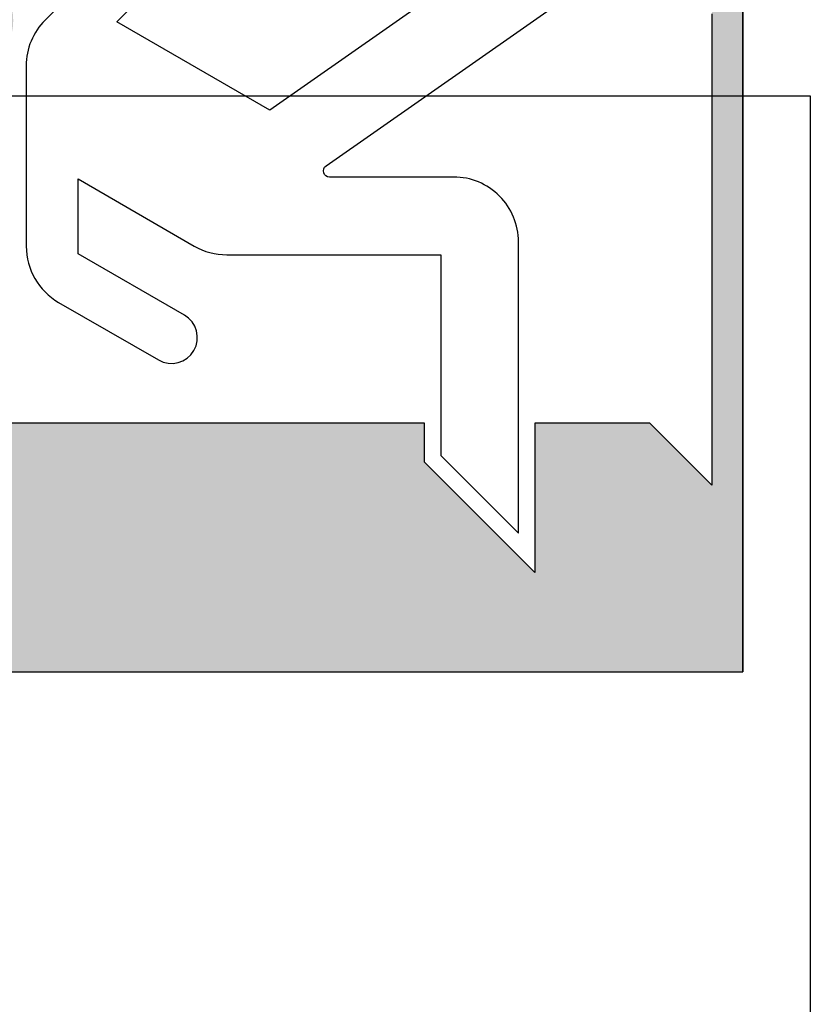
# Model space of a CAD drawing. Units: inches. Extents: x 5270 to 5667, y 3177 to 3261.
# Drawn here: x 5581 to 5582, y 3213 to 3213 of the extents above; entities that cross this region are included whole.
import ezdxf

# ---------------------------------------------------------------- set-up
doc = ezdxf.new("R2010")
doc.units = ezdxf.units.IN
doc.header["$MEASUREMENT"] = 0
for name, color, linetype in [('_TERREO', 9, 'Continuous'), ('IC-PEÇA', 96, 'Continuous'), ('s-251', 250, 'Continuous')]:
    doc.layers.add(name, color=color, linetype=linetype)

# ---------------------------------------------------------------- blocks, each defined once
blk = doc.blocks.new('1.3')
h = blk.add_hatch(color=256)
h.paths.add_polyline_path([(0, 0.441), (-0.882, 0.441), (-0.882, 0), (0, 0)])
h.paths.add_polyline_path([(-0.343, 0.392), (-0.098, 0.392), (-0.098, 0.12546), (-0.0826, 0.12546), (-0.03921, 0.08207), (-0.098, 0.08207), (-0.098, 0.03675), (-0.0735, 0.01225), (-0.25935, 0.01225), (-0.294, 0.01225), (-0.3185, 0.01225), (-0.343, 0.03675), (-0.343, 0.22116), (-0.343, 0.24158)], flags=16)
h.paths.add_polyline_path([(-0.2337, 0.31049, -1), (-0.27964, 0.31049, -1)], flags=0)
h.paths.add_polyline_path([(-0.5145, 0.245), (-0.5145, 0.196), (-0.72275, 0.196), (-0.64925, 0.1225), (-0.735, 0.1225), (-0.833, 0.2205), (-0.735, 0.3185), (-0.64925, 0.3185), (-0.72275, 0.245)], flags=16)
at = {"layer": 's-251', "color": 7}
for p in [(0, 0.441), (-0.882, 0)]:
    blk.add_line(p, (0, 0), dxfattribs=at)
blk.add_lwpolyline([(-0.882, 0.441), (0, 0.441), (0, 0), (-0.882, 0)], close=True, dxfattribs=at)
for points in [[(-0.3185, 0.04762), (-0.22132, 0.18641), (-0.25616, 0.24676), (-0.28175, 0.22116)], [(-0.25935, 0.01225), (-0.0735, 0.01225), (-0.098, 0.03675), (-0.098, 0.08207), (-0.03921, 0.08207), (-0.0826, 0.12546), (-0.098, 0.12546), (-0.098, 0.392), (-0.343, 0.392)]]:
    blk.add_lwpolyline(points, dxfattribs=at)
blk.add_lwpolyline([(-0.29021, 0.24158), (-0.25685, 0.27494, -0.198912), (-0.2388, 0.28241), (-0.16771, 0.28241, -0.267949), (-0.1456, 0.26965), (-0.12289, 0.2303, -1), (-0.14057, 0.22009), (-0.16476, 0.262), (-0.19423, 0.262), (-0.16777, 0.21617, -0.131652), (-0.16435, 0.20341), (-0.16435, 0.11908), (-0.08524, 0.11908), (-0.05461, 0.08846), (-0.16946, 0.08846, -0.414214), (-0.19498, 0.11398), (-0.19498, 0.16286, 0.73323), (-0.19944, 0.16427), (-0.28111, 0.04762)], format="xyb", dxfattribs=at)

msp = doc.modelspace()

# ---------------------------------------------------------------- linework, layer by layer
at = {"layer": '_TERREO', "color": 9}
for p, q in [((5581.10457, 3212.83993), (5581.56071, 3212.83993)), ((5581.10457, 3212.83993), (5581.56071, 3212.83993)), ((5581.56071, 3212.83993), (5581.56071, 3212.18993)), ((5581.56071, 3212.83993), (5581.56071, 3212.18993))]:
    msp.add_line(p, q, dxfattribs=at)

# ---------------------------------------------------------------- block references
at = {"layer": 'IC-PEÇA', "xscale": -0.8621021590261033, "yscale": 0.8621021590272551, "zscale": 0.8621021590272222, "rotation": 90}
msp.add_blockref('1.3', (5581.53784, 3212.64425), dxfattribs=at)

doc.saveas('drawing.dxf')
